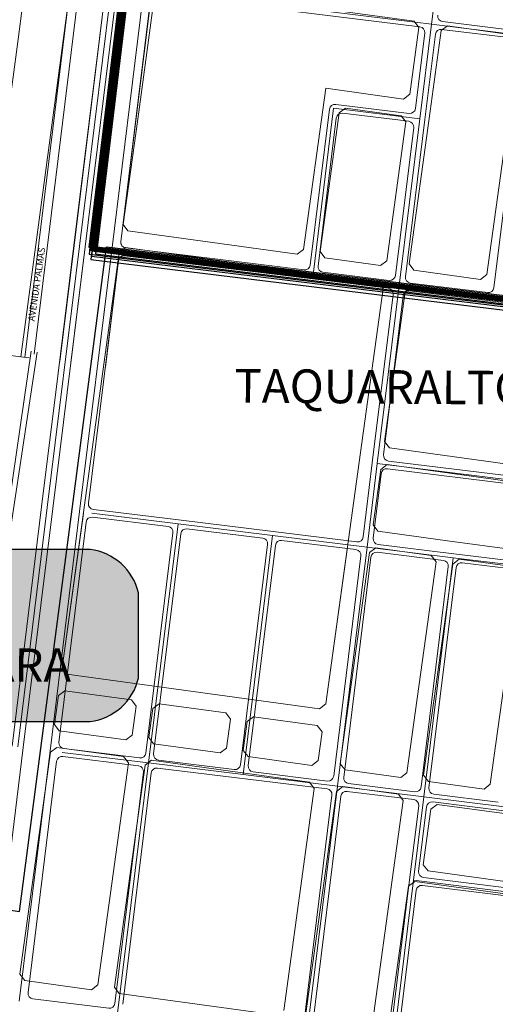
# Model space of a CAD drawing. Units: millimetres. Extents: x -496 to 56797, y 0 to 37596.
# Drawn here: x 8508 to 8932, y 3671 to 4549 of the extents above; entities that cross this region are included whole.
import ezdxf

# ---------------------------------------------------------------- set-up
doc = ezdxf.new("R2010")
doc.units = ezdxf.units.MM
for name, color, linetype, lineweight in [('EIXO', 254, 'Continuous', 20), ('MEIO_FIO', 9, 'Continuous', 15), ('NOME_AVENIDA', 7, 'Continuous', 0), ('NOME_LOT_END_VELHO', 7, 'Continuous', 25), ('QUADRA INTERNA 1', 9, 'Continuous', 20), ('QUADRA_INTERNA', 9, 'Continuous', 20)]:
    doc.layers.add(name, color=color, linetype=linetype, lineweight=lineweight)
for name, color, linetype in [('Percurso_05', 220, 'Continuous'), ('Percurso_1', 144, 'Continuous'), ('Percurso_10', 211, 'Continuous'), ('Percurso_11', 177, 'Continuous'), ('Percurso_12', 90, 'Continuous'), ('Percurso_13', 30, 'Continuous'), ('Percurso_14r', 56, 'Continuous'), ('Percurso_15', 111, 'Continuous'), ('Percurso_16', 40, 'Continuous'), ('Percurso_17', 147, 'Continuous'), ('Percurso_18', 22, 'Continuous'), ('Percurso_19', 60, 'Continuous'), ('Percurso_2', 181, 'Continuous'), ('Percurso_20', 11, 'Continuous'), ('Percurso_21', 42, 'Continuous'), ('Percurso_22', 81, 'Continuous'), ('Percurso_23', 181, 'Continuous'), ('Percurso_24', 124, 'Continuous'), ('Percurso_28', 170, 'Continuous'), ('Percurso_29', 24, 'Continuous'), ('Percurso_3', 122, 'Continuous'), ('Percurso_30', 140, 'Continuous'), ('Percurso_33', 167, 'Continuous'), ('Percurso_35', 222, 'Continuous'), ('Percurso_37', 225, 'Continuous'), ('Percurso_38', 230, 'Continuous'), ('Percurso_39', 144, 'Continuous'), ('Percurso_4', 150, 'Continuous'), ('Percurso_40', 22, 'Continuous'), ('Percurso_41', 243, 'Continuous'), ('Percurso_42', 54, 'Continuous'), ('Percurso_43', 160, 'Continuous'), ('Percurso_44', 72, 'Continuous'), ('Percurso_45', 13, 'Continuous'), ('Percurso_46', 147, 'Continuous'), ('Percurso_6', 102, 'Continuous'), ('Percurso_7', 40, 'Continuous'), ('Percurso_8', 181, 'Continuous'), ('Percurso_9', 124, 'Continuous'), ('POSTO DE SAÚDE', 160, 'Continuous'), ('TEXTO_UNIDADES DE SAUDE', 5, 'Continuous')]:
    doc.layers.add(name, color=color, linetype=linetype)
doc.styles.add('ROMANS', font='romans.shx', dxfattribs={"height": 8})
doc.styles.get("Standard").update_dxf_attribs({"font": 'arial.ttf'})
doc.styles.add('TEXTO_2', font='romant.shx', dxfattribs={"height": 5})
doc.styles.add('TX1', font='arial.ttf')

# ---------------------------------------------------------------- blocks, each defined once
blk = doc.blocks.new('TAQ1ETFL3-flat-1')
at = {"layer": 'MEIO_FIO', "ltscale": 50}
for p, q in [((-145.83, -48.82), (-451.9, 215.46)), ((-145.83, -48.82), (-103.28, 168.67)), ((22.79, -194.27), (-145.82, -48.82)), ((144.38, -445.61), (22.79, -194.27)), ((184.03, -450.92), (144.38, -445.61)), ((184.03, -450.92), (191.56, -451.79))]:
    blk.add_line(p, q, dxfattribs=at)
at = {"layer": 'QUADRA INTERNA 1', "ltscale": 2}
for p, q in [((229.38, 340.85), (235, 345.14)), ((284.56, 338.51), (235, 345.14)), ((229.38, 340.85), (203.28, 145.6)), ((288.85, 332.89), (284.56, 338.51)), ((288.85, 332.89), (262.75, 137.65)), ((-103.8, 166.5), (230.36, 121.81)), ((203.27, 145.61), (207.56, 139.99)), ((257.13, 133.36), (207.56, 139.99)), ((257.13, 133.36), (262.75, 137.65)), ((230.36, 121.81), (214.46, 2.87)), ((230.36, 121.81), (255.14, 118.49)), ((255.14, 118.49), (259.44, 112.87)), ((259.44, 112.87), (184.03, -450.92)), ((204.54, 4.19), (180.68, -174.22)), ((204.54, 4.19), (214.46, 2.87)), ((180.68, -174.22), (144.38, -445.61)), ((144.38, -445.61), (22.79, -194.27)), ((144.38, -445.61), (184.03, -450.92))]:
    blk.add_line(p, q, dxfattribs=at)
at = {"layer": 'QUADRA INTERNA 1'}
blk.add_lwpolyline([(-450.17, 213.96), (-145.83, -48.82), (-103.8, 166.5)], close=True, dxfattribs=at)
at = {"layer": 'NOME_AVENIDA', "ltscale": 2}
blk.add_text('AV. CONTORNO', height=7, rotation=352.3572, dxfattribs=at).set_placement((57.61, 144.87))
at = {"layer": 'NOME_AVENIDA', "ltscale": 2, "style": 'TX1'}
blk.add_text('AVENIDA PALMAS', height=6, rotation=81.56802, dxfattribs=at).set_placement((196.16, -419.4))
at = {"layer": 'NOME_LOT_END_VELHO', "ltscale": 2, "style": 'ROMANS'}
for s, p in [('TAQUARALTO 1ª ETAPA', (-132.31, -44.34)), ('FOLHA 03', (-52.85, -71.12))]:
    blk.add_text(s, height=15, rotation=359.55078, dxfattribs=at).set_placement(p)

msp = doc.modelspace()

# ---------------------------------------------------------------- hatches: boundary and pattern name
at = {"layer": 'POSTO DE SAÚDE'}
h = msp.add_hatch(color=252, dxfattribs=at)
h.dxf.hatch_style = 1
edge = h.paths.add_edge_path()
edge.add_line((8570.268, 4076.733), (8236.237, 4076.733))
edge.add_arc((8242.326, 4026.484), 50.616, 96.90883, 166.829659)
edge.add_line((8193.041, 4038.017), (8193.041, 4024.781))
edge.add_line((8193.041, 4024.781), (8049.55, 3919.584))
edge.add_line((8049.55, 3919.584), (8193.041, 3978.445))
edge.add_line((8193.041, 3978.445), (8193.041, 3962.102))
edge.add_arc((8242.326, 3973.635), 50.616, 193.170341, 263.09117)
edge.add_line((8236.237, 3923.386), (8570.268, 3923.386))
edge.add_arc((8564.18, 3973.635), 50.616, 276.90883, 346.829659)
edge.add_line((8613.465, 3962.102), (8613.465, 4038.017))
edge.add_arc((8564.18, 4026.484), 50.616, 13.170341, 83.09117)

# ---------------------------------------------------------------- linework, layer by layer
at = {"layer": 'EIXO', "ltscale": 2}
for p, q in [((8874.703, 4545.315), (8884.18, 4622.221)), ((8589.583, 4580.449), (8560.847, 4347.248)), ((8589.583, 4580.449), (8560.847, 4347.248)), ((8589.646, 4580.472), (8560.975, 4347.263)), ((8589.646, 4580.472), (8560.975, 4347.263)), ((8874.703, 4545.315), (8629.277, 4575.558)), ((8864.309, 4460.966), (8874.703, 4545.315)), ((8874.703, 4545.315), (8961.533, 4534.615)), ((8769.06, 4321.591), (8787.402, 4470.442)), ((8787.402, 4470.442), (8864.309, 4460.966)), ((8864.309, 4460.966), (8845.967, 4312.114)), ((8560.847, 4347.248), (8532.11, 4114.048)), ((8560.847, 4347.248), (8532.11, 4114.048)), ((8560.975, 4347.263), (8548.241, 4243.68)), ((8560.975, 4347.263), (8548.241, 4243.68)), ((8769.06, 4321.591), (8600.54, 4342.357)), ((8845.967, 4312.114), (8769.06, 4321.591)), ((8826.401, 4153.339), (8845.967, 4312.114)), ((8845.967, 4312.114), (8932.797, 4301.414)), ((8826.401, 4153.339), (8817.23, 4078.913)), ((9042.236, 4126.743), (8826.401, 4153.339)), ((8505.82, 3900.694), (8532.11, 4114.048)), ((8505.82, 3900.694), (8532.11, 4114.048)), ((8648.711, 4099.679), (8571.804, 4109.156)), ((8622.42, 3886.326), (8648.711, 4099.679)), ((8733.06, 4089.285), (8648.711, 4099.679)), ((8706.769, 3875.932), (8733.06, 4089.285)), ((8817.23, 4078.913), (8733.06, 4089.285)), ((8790.94, 3865.56), (8817.23, 4078.913)), ((8894.137, 4069.437), (8817.23, 4078.913)), ((8867.846, 3856.083), (8894.137, 4069.437)), ((8968.563, 4060.265), (8894.137, 4069.437)), ((8545.513, 3895.803), (8622.42, 3886.326)), ((8622.42, 3886.326), (8594.906, 3663.048)), ((8622.42, 3886.326), (8706.769, 3875.932)), ((8706.769, 3875.932), (8790.94, 3865.56)), ((8790.94, 3865.56), (8763.426, 3642.282)), ((8790.94, 3865.56), (8867.846, 3856.083)), ((8867.846, 3856.083), (8858.675, 3781.657)), ((8942.272, 3846.912), (8867.846, 3856.083)), ((8858.675, 3781.657), (8840.333, 3632.806)), ((8858.675, 3781.657), (8997.603, 3764.538))]:
    msp.add_line(p, q, dxfattribs=at)
at = {"layer": 'MEIO_FIO', "ltscale": 2}
for p, q in [((8590.957, 4824.001), (8520.339, 4250.923)), ((8581.914, 4816.069), (8512.091, 4248.121)), ((8584.621, 4581.06), (8555.885, 4347.86)), ((8584.684, 4581.082), (8556.013, 4347.873)), ((8594.545, 4579.837), (8565.808, 4346.637)), ((8594.607, 4579.862), (8565.937, 4346.653)), ((8618.361, 4576.903), (8589.624, 4343.702)), ((8618.361, 4576.903), (8589.624, 4343.702)), ((8618.424, 4576.934), (8589.754, 4343.725)), ((8618.424, 4576.934), (8589.754, 4343.725)), ((8624.268, 4567.612), (8597.61, 4351.281)), ((8624.268, 4567.612), (8597.61, 4351.281)), ((8624.334, 4567.645), (8597.738, 4351.306)), ((8624.334, 4567.645), (8597.738, 4351.306)), ((8864.351, 4543.064), (8629.841, 4571.962)), ((8883.702, 4540.68), (8952.67, 4532.181)), ((8884.558, 4547.626), (8961.961, 4538.088)), ((8860.387, 4470.012), (8868.702, 4537.491)), ((8868.774, 4460.415), (8878.129, 4536.33)), ((8957.02, 4526.608), (8930.363, 4310.277)), ((8789.319, 4473.732), (8854.813, 4465.662)), ((8766.626, 4330.454), (8783.746, 4469.382)), ((8773.573, 4329.598), (8789.836, 4461.58)), ((8795.409, 4465.93), (8854.454, 4458.654)), ((8858.804, 4453.081), (8842.54, 4321.099)), ((8868.774, 4460.415), (8851.472, 4319.999)), ((8555.885, 4347.86), (8541.842, 4233.897)), ((8556.013, 4347.873), (8543.279, 4244.29)), ((8565.808, 4346.637), (8537.072, 4113.436)), ((8565.937, 4346.653), (8553.203, 4243.071)), ((8589.624, 4343.702), (8560.888, 4110.501)), ((8589.624, 4343.702), (8560.888, 4110.501)), ((8589.754, 4343.725), (8577.02, 4240.145)), ((8589.754, 4343.725), (8577.02, 4240.145)), ((8768.632, 4318.118), (8601.105, 4338.761)), ((8761.053, 4326.104), (8601.961, 4345.708)), ((8595.531, 4334.411), (8568.874, 4118.08)), ((8595.531, 4334.411), (8568.874, 4118.08)), ((8595.664, 4334.436), (8583.967, 4239.291)), ((8595.664, 4334.436), (8583.967, 4239.291)), ((8836.967, 4316.749), (8777.923, 4324.025)), ((8836.111, 4309.803), (8768.632, 4318.118)), ((8855.822, 4314.426), (8924.79, 4305.927)), ((8821.936, 4153.889), (8840.462, 4304.229)), ((8854.966, 4307.479), (9052.938, 4283.084)), ((8831.906, 4161.224), (8849.393, 4303.129)), ((8541.842, 4233.897), (8527.148, 4114.659)), ((9034.229, 4131.255), (8836.257, 4155.651)), ((8821.936, 4153.889), (8813.804, 4087.899)), ((9033.373, 4124.309), (8835.401, 4148.704)), ((8829.828, 4144.354), (8822.735, 4086.798)), ((8500.858, 3901.305), (8527.148, 4114.659)), ((8510.781, 3900.082), (8537.072, 4113.436)), ((8534.597, 3897.148), (8560.888, 4110.501)), ((8534.597, 3897.148), (8560.888, 4110.501)), ((8649.139, 4103.153), (8573.224, 4112.507)), ((8639.848, 4097.246), (8572.368, 4105.561)), ((8733.488, 4092.759), (8649.139, 4103.153)), ((8542.583, 3904.727), (8566.795, 4101.211)), ((8542.583, 3904.727), (8566.795, 4101.211)), ((8724.197, 4086.852), (8656.717, 4095.167)), ((8808.231, 4083.548), (8733.488, 4092.759)), ((8619.986, 3895.189), (8644.198, 4091.672)), ((8626.932, 3894.333), (8651.144, 4090.817)), ((8807.375, 4076.602), (8741.067, 4084.773)), ((8704.335, 3884.795), (8728.547, 4081.279)), ((8711.282, 3883.939), (8735.494, 4080.423)), ((8894.565, 4072.91), (8827.085, 4081.225)), ((8787.513, 3874.545), (8811.725, 4071.029)), ((8796.445, 3873.444), (8820.656, 4069.928)), ((8885.274, 4067.003), (8826.23, 4074.279)), ((8968.991, 4063.739), (8894.565, 4072.91)), ((8865.412, 3864.946), (8889.624, 4061.43)), ((8872.359, 3864.09), (8896.571, 4060.574)), ((8959.7, 4057.832), (8902.144, 4064.924)), ((8365.472, 2720.87), (8510.781, 3900.082)), ((8507.084, 3673.87), (8534.597, 3897.148)), ((8507.084, 3673.87), (8534.597, 3897.148)), ((8546.078, 3892.207), (8613.557, 3883.892)), ((8546.934, 3899.153), (8614.413, 3890.838)), ((8515.07, 3681.449), (8540.504, 3887.857)), ((8515.07, 3681.449), (8540.504, 3887.857)), ((8631.283, 3888.759), (8698.762, 3880.444)), ((8617.907, 3878.319), (8592.473, 3671.911)), ((8624.854, 3877.463), (8599.419, 3671.055)), ((8630.427, 3881.813), (8781.58, 3863.187)), ((8715.632, 3878.365), (8781.94, 3870.195)), ((8800.795, 3867.871), (8859.839, 3860.595)), ((8785.931, 3857.614), (8760.496, 3651.206)), ((8793.87, 3856.636), (8768.435, 3650.228)), ((8799.443, 3860.986), (8858.983, 3853.649)), ((8876.709, 3858.517), (8934.265, 3851.424)), ((8863.334, 3848.076), (8855.202, 3782.085)), ((8870.28, 3847.22), (8863.188, 3789.664)), ((8941.844, 3843.438), (8875.853, 3851.57)), ((8855.202, 3782.085), (8837.899, 3641.668)), ((8866.682, 3777.144), (8988.74, 3762.104)), ((8867.538, 3784.091), (8989.596, 3769.05)), ((8861.109, 3772.794), (8844.845, 3640.812)), ((8586.899, 3667.561), (8519.42, 3675.876)), ((8586.899, 3667.561), (8519.42, 3675.876))]:
    msp.add_line(p, q, dxfattribs=at)
at = {"layer": 'MEIO_FIO', "ltscale": 0.6}
msp.add_line((8471.988, 3941.293), (8517.648, 4253.584), dxfattribs=at)
at = {"layer": 'MEIO_FIO', "ltscale": 2}
for centre, start, end in [((8885.17, 4552.588), 172.9751, 262.9751), ((8863.74, 4538.103), 352.9751, 82.9751), ((8883.091, 4535.718), 82.9751, 172.9751), ((8788.707, 4468.771), 82.9751, 172.9751), ((8794.798, 4460.968), 82.9751, 172.9751), ((8855.425, 4470.623), 262.9751, 352.9751), ((8853.842, 4453.692), 352.9751, 82.9751), ((8602.572, 4350.67), 172.9751, 262.9751), ((8602.572, 4350.67), 172.9751, 262.9751), ((8602.7, 4350.696), 172.9913, 262.9913), ((8602.7, 4350.696), 172.9913, 262.9913), ((8600.493, 4333.8), 82.9751, 172.9751), ((8600.493, 4333.8), 82.9751, 172.9751), ((8600.626, 4333.826), 82.9913, 172.9913), ((8600.626, 4333.826), 82.9913, 172.9913), ((8761.664, 4331.065), 262.9751, 352.9751), ((8778.534, 4328.987), 172.9751, 262.9751), ((8837.579, 4321.711), 262.9751, 352.9751), ((8856.433, 4319.387), 172.9751, 262.9751), ((8835.5, 4304.841), 352.9751, 82.9751), ((8854.354, 4302.518), 82.9751, 172.9751), ((8925.401, 4310.889), 262.9751, 352.9751), ((8836.868, 4160.612), 172.9751, 262.9751), ((8834.789, 4143.743), 82.9751, 172.9751), ((8573.836, 4117.469), 172.9751, 262.9751), ((8573.836, 4117.469), 172.9751, 262.9751), ((8571.757, 4100.599), 82.9751, 172.9751), ((8571.757, 4100.599), 82.9751, 172.9751), ((8639.236, 4092.284), 352.9751, 82.9751), ((8656.106, 4090.205), 82.9751, 172.9751), ((8723.585, 4081.89), 352.9751, 82.9751), ((8740.455, 4079.811), 82.9751, 172.9751), ((8808.842, 4088.51), 262.9751, 352.9751), ((8827.697, 4086.187), 172.9751, 262.9751), ((8806.764, 4071.64), 352.9751, 82.9751), ((8825.618, 4069.317), 82.9751, 172.9751), ((8884.663, 4062.041), 352.9751, 82.9751), ((8901.532, 4059.962), 82.9751, 172.9751), ((8547.545, 3904.115), 172.9751, 262.9751), ((8547.545, 3904.115), 172.9751, 262.9751), ((8545.466, 3887.245), 82.9751, 172.9751), ((8545.466, 3887.245), 82.9751, 172.9751), ((8615.024, 3895.8), 262.9751, 352.9751), ((8631.894, 3893.721), 172.9751, 262.9751), ((8612.946, 3878.93), 352.9751, 82.9751), ((8699.374, 3885.406), 262.9751, 352.9751), ((8716.243, 3883.327), 172.9751, 262.9751), ((8629.815, 3876.851), 82.9751, 172.9751), ((8782.552, 3875.156), 262.9751, 352.9751), ((8801.406, 3872.833), 172.9751, 262.9751), ((8860.451, 3865.557), 262.9751, 352.9751), ((8780.969, 3858.225), 352.9751, 82.9751), ((8798.831, 3856.024), 82.9751, 172.9751), ((8877.32, 3863.478), 172.9751, 262.9751), ((8858.372, 3848.687), 352.9751, 82.9751), ((8875.242, 3846.608), 82.9751, 172.9751), ((8868.149, 3789.053), 172.9751, 262.9751), ((8866.071, 3772.183), 82.9751, 172.9751), ((8520.031, 3680.838), 172.9751, 262.9751), ((8520.031, 3680.838), 172.9751, 262.9751), ((8587.511, 3672.523), 262.9751, 352.9751)]:
    msp.add_arc(centre, 4.999, start, end, dxfattribs=at)
at = {"layer": 'Percurso_05'}
msp.add_lwpolyline([(9030.391, 10918.16), (8940.417, 7126.396), (8734.109, 5653.658), (8575.528, 4345.6), (9612.387, 4218.689), (9675.891, 3974.286), (9712.617, 3902.13), (9775.474, 3785.151), (10105.46, 4037.834), (10237.953, 4140.121), (10344.215, 4161.357), (10465.556, 4255.55), (10566.307, 4281.628), (10870.245, 4428.854), (10942.512, 4484.608), (10972.662, 4445.527), (10975.49, 4441.919), (11038.73, 4491.205), (11106.55, 4403.211)], dxfattribs=at)
at = {"layer": 'Percurso_1'}
msp.add_lwpolyline([(9030.118, 10917.176), (8940.144, 7125.412), (8733.836, 5652.675), (8575.255, 4344.617), (9612.114, 4217.705), (9675.618, 3973.302), (9712.344, 3901.146), (9775.201, 3784.168), (10105.187, 4036.85), (10237.68, 4139.138), (10343.942, 4160.373), (10465.283, 4254.566), (10566.034, 4280.644), (10869.972, 4427.871), (10942.239, 4483.624), (10972.389, 4444.543), (10975.217, 4440.936), (11038.457, 4490.222), (11106.277, 4402.227)], dxfattribs=at)
at = {"layer": 'Percurso_10'}
msp.add_lwpolyline([(9029.34, 10917.249), (8939.366, 7125.485), (8733.058, 5652.747), (8574.477, 4344.689), (9611.336, 4217.778), (9674.84, 3973.375), (9711.566, 3901.219), (9774.423, 3784.24), (10104.409, 4036.922), (10236.902, 4139.21), (10343.164, 4160.446), (10464.505, 4254.639), (10565.256, 4280.717), (10869.194, 4427.943), (10941.461, 4483.697), (10971.611, 4444.616), (10974.439, 4441.008), (11037.679, 4490.294), (11105.499, 4402.3)], dxfattribs=at)
at = {"layer": 'Percurso_11'}
msp.add_lwpolyline([(9029.219, 10917.235), (8939.245, 7125.471), (8732.937, 5652.733), (8574.356, 4344.675), (9611.216, 4217.764), (9674.72, 3973.361), (9711.445, 3901.205), (9774.303, 3784.226), (10104.288, 4036.909), (10236.781, 4139.196), (10343.044, 4160.432), (10464.384, 4254.625), (10565.135, 4280.703), (10869.074, 4427.929), (10941.34, 4483.683), (10971.491, 4444.602), (10974.318, 4440.994), (11037.559, 4490.28), (11105.378, 4402.286)], dxfattribs=at)
at = {"layer": 'Percurso_12'}
msp.add_lwpolyline([(9029.119, 10917.186), (8939.145, 7125.422), (8732.837, 5652.684), (8574.256, 4344.626), (9611.116, 4217.715), (9674.62, 3973.312), (9711.345, 3901.156), (9774.203, 3784.177), (10104.188, 4036.86), (10236.681, 4139.147), (10342.943, 4160.383), (10464.284, 4254.576), (10565.035, 4280.654), (10868.973, 4427.88), (10941.24, 4483.634), (10971.391, 4444.553), (10974.218, 4440.945), (11037.459, 4490.231), (11105.278, 4402.237)], dxfattribs=at)
at = {"layer": 'Percurso_13'}
msp.add_lwpolyline([(9029.021, 10917.284), (8939.047, 7125.52), (8732.739, 5652.783), (8574.158, 4344.725), (9611.017, 4217.813), (9674.521, 3973.41), (9711.247, 3901.254), (9774.104, 3784.276), (10104.089, 4036.958), (10236.583, 4139.246), (10342.845, 4160.481), (10464.185, 4254.674), (10564.937, 4280.752), (10868.875, 4427.979), (10941.141, 4483.732), (10971.292, 4444.651), (10974.12, 4441.044), (11037.36, 4490.33), (11105.179, 4402.335)], dxfattribs=at)
at = {"layer": 'Percurso_14r'}
msp.add_lwpolyline([(9028.94, 10917.252), (8938.966, 7125.488), (8732.658, 5652.751), (8574.077, 4344.693), (9610.936, 4217.781), (9674.44, 3973.378), (9711.166, 3901.222), (9774.023, 3784.244), (10104.009, 4036.926), (10236.502, 4139.214), (10342.764, 4160.449), (10464.105, 4254.642), (10564.856, 4280.72), (10868.794, 4427.947), (10941.061, 4483.7), (10971.211, 4444.619), (10974.039, 4441.012), (11037.279, 4490.298), (11105.099, 4402.303)], dxfattribs=at)
at = {"layer": 'Percurso_15'}
msp.add_lwpolyline([(9028.924, 10917.284), (8938.95, 7125.52), (8732.642, 5652.783), (8574.061, 4344.725), (9610.92, 4217.813), (9674.424, 3973.41), (9711.149, 3901.254), (9774.007, 3784.276), (10103.992, 4036.958), (10236.485, 4139.246), (10342.748, 4160.481), (10464.088, 4254.674), (10564.84, 4280.752), (10868.778, 4427.979), (10941.044, 4483.732), (10971.195, 4444.651), (10974.022, 4441.044), (11037.263, 4490.33), (11105.082, 4402.335)], dxfattribs=at)
at = {"layer": 'Percurso_16'}
msp.add_lwpolyline([(9029.344, 10915.927), (8939.37, 7124.163), (8733.062, 5651.426), (8574.481, 4343.367), (9611.34, 4216.456), (9674.844, 3972.053), (9711.57, 3899.897), (9774.427, 3782.918), (10104.412, 4035.601), (10236.906, 4137.888), (10343.168, 4159.124), (10464.508, 4253.317), (10565.26, 4279.395), (10869.198, 4426.621), (10941.464, 4482.375), (10971.615, 4443.294), (10974.443, 4439.687), (11037.683, 4488.973), (11105.502, 4400.978)], dxfattribs=at)
at = {"layer": 'Percurso_17'}
msp.add_lwpolyline([(9029.219, 10918.053), (8939.245, 7126.288), (8732.937, 5653.551), (8574.356, 4345.493), (9611.216, 4218.581), (9674.72, 3974.179), (9711.445, 3902.022), (9774.303, 3785.044), (10104.288, 4037.726), (10236.781, 4140.014), (10343.044, 4161.25), (10464.384, 4255.443), (10565.135, 4281.52), (10869.074, 4428.747), (10941.34, 4484.5), (10971.491, 4445.42), (10974.318, 4441.812), (11037.559, 4491.098), (11105.378, 4403.104)], dxfattribs=at)
at = {"layer": 'Percurso_18'}
msp.add_lwpolyline([(9028.693, 10915.853), (8938.719, 7124.089), (8732.411, 5651.351), (8573.83, 4343.293), (9610.69, 4216.382), (9674.194, 3971.979), (9710.919, 3899.823), (9773.777, 3782.844), (10103.762, 4035.526), (10236.255, 4137.814), (10342.518, 4159.05), (10463.858, 4253.243), (10564.609, 4279.321), (10868.547, 4426.547), (10940.814, 4482.301), (10970.965, 4443.22), (10973.792, 4439.612), (11037.033, 4488.898), (11104.852, 4400.904)], dxfattribs=at)
at = {"layer": 'Percurso_19'}
msp.add_lwpolyline([(8938.049, 7124.089), (8731.741, 5651.351), (8573.16, 4343.293), (9610.019, 4216.382), (9673.523, 3971.979), (9710.249, 3899.823), (9773.106, 3782.844), (10103.091, 4035.526), (10235.585, 4137.814), (10341.847, 4159.05), (10463.188, 4253.243), (10563.939, 4279.321), (10867.877, 4426.547)], dxfattribs=at)
at = {"layer": 'Percurso_2'}
msp.add_lwpolyline([(9030.133, 10917.176), (8940.159, 7125.411), (8733.851, 5652.674), (8575.27, 4344.616), (9612.129, 4217.704), (9675.633, 3973.302), (9712.359, 3901.145), (9775.216, 3784.167), (10105.201, 4036.849), (10237.695, 4139.137), (10343.957, 4160.373), (10465.298, 4254.566), (10566.049, 4280.643), (10869.987, 4427.87), (10942.254, 4483.623), (10972.404, 4444.543), (10975.232, 4440.935), (11038.472, 4490.221), (11106.292, 4402.227)], dxfattribs=at)
at = {"layer": 'Percurso_20'}
msp.add_lwpolyline([(11100.971, 4400.904), (11033.151, 4488.898), (10969.911, 4439.612), (10967.084, 4443.22), (10936.933, 4482.301), (10864.666, 4426.547), (10560.728, 4279.321), (10459.977, 4253.243), (10338.636, 4159.05), (10232.374, 4137.814), (10099.881, 4035.526), (9769.895, 3782.844), (9707.038, 3899.823), (9670.312, 3971.979), (9606.808, 4216.382), (8569.949, 4343.293), (8728.53, 5651.351), (8864.702, 6623.423), (8434.636, 6688.617), (8316.747, 6706.721), (8296.651, 6603.823), (8294.041, 6583.639), (8300.302, 6582.706)], dxfattribs=at)
at = {"layer": 'Percurso_21'}
msp.add_lwpolyline([(7368.459, 7879.291), (7859.792, 7759.995), (8127.994, 7761.553), (8127.994, 7601.595), (8366.992, 7601.595), (8366.992, 7704.416), (8397.438, 7715.879), (8411.549, 7726.31), (8423.064, 7744.938), (8428.804, 7760.708), (8951.583, 7760.122), (8936.484, 7123.824), (8730.176, 5651.087), (8571.595, 4343.029), (9608.454, 4216.117), (9671.959, 3971.715), (9708.684, 3899.558), (9771.541, 3782.58), (10101.527, 4035.262), (10234.02, 4137.55), (10340.282, 4158.786), (10461.623, 4252.979), (10562.374, 4279.056), (10866.312, 4426.283)], dxfattribs=at)
at = {"layer": 'Percurso_22'}
msp.add_lwpolyline([(7902.89, 9503.712), (7909.77, 9503.907), (7910.517, 9769.204), (8999.995, 9768.134), (8937.252, 7123.971), (8730.944, 5651.233), (8572.363, 4343.175), (9609.223, 4216.264), (9672.727, 3971.861), (9709.452, 3899.705), (9772.31, 3782.726), (10102.295, 4035.408), (10234.788, 4137.696), (10341.05, 4158.932), (10462.391, 4253.125), (10563.142, 4279.203), (10867.08, 4426.429), (10939.347, 4482.183), (10969.498, 4443.102), (10972.325, 4439.494), (11035.566, 4488.78), (11103.385, 4400.786)], dxfattribs=at)
at = {"layer": 'Percurso_23'}
msp.add_lwpolyline([(8566.159, 9760.045), (8566.159, 9765.618), (8997.106, 9765.195), (8934.363, 7121.032), (8728.055, 5648.294), (8569.474, 4340.236), (9606.333, 4213.325), (9669.837, 3968.922), (9706.563, 3896.766), (9769.42, 3779.787), (10099.406, 4032.469), (10231.899, 4134.757), (10338.161, 4155.993), (10459.502, 4250.186), (10560.253, 4276.264), (10864.191, 4423.49), (10936.458, 4479.244), (10966.608, 4440.163), (10969.436, 4436.555), (11032.676, 4485.841), (11100.496, 4397.847)], dxfattribs=at)
at = {"layer": 'Percurso_24'}
msp.add_lwpolyline([(8022.475, 3853.025), (8017.743, 3826.835), (8507.269, 3753.91), (8584.832, 4346.828), (9613.752, 4220.888), (9677.256, 3976.486), (9713.981, 3904.329), (9776.839, 3787.351), (10106.824, 4040.033), (10239.317, 4142.321), (10345.58, 4163.557), (10466.92, 4257.75), (10567.672, 4283.828), (10871.61, 4431.054), (10943.876, 4486.808), (10974.027, 4447.727), (10976.854, 4444.119), (11040.095, 4493.405), (11107.914, 4405.411)], dxfattribs=at)
at = {"layer": 'Percurso_28'}
msp.add_lwpolyline([(7368.459, 7874.538), (7859.792, 7755.242), (8127.994, 7756.799), (8127.994, 7596.841), (8366.992, 7596.841), (8366.992, 7699.663), (8397.438, 7711.125), (8411.549, 7721.557), (8423.064, 7740.184), (8428.804, 7755.955), (8951.583, 7755.369), (8936.484, 7119.071), (8730.176, 5646.334), (8571.595, 4338.275), (9608.454, 4211.364), (9671.959, 3966.961), (9708.684, 3894.805), (9771.541, 3777.826), (10101.527, 4030.509), (10234.02, 4132.796), (10340.282, 4154.032), (10461.623, 4248.225), (10562.374, 4274.303), (10866.312, 4421.529)], dxfattribs=at)
at = {"layer": 'Percurso_29'}
msp.add_lwpolyline([(7367.043, 7882.672), (7858.376, 7763.376), (8126.578, 7764.933), (8126.578, 7604.975), (8365.576, 7604.975), (8365.576, 7707.797), (8396.022, 7719.26), (8410.133, 7729.691), (8421.649, 7748.318), (8427.388, 7764.089), (8950.167, 7763.503), (8935.068, 7127.205), (8728.76, 5654.468), (8570.179, 4346.41), (9607.039, 4219.498), (9670.543, 3975.095), (9707.268, 3902.939), (9770.126, 3785.961), (10100.111, 4038.643), (10232.604, 4140.931), (10338.866, 4162.167), (10460.207, 4256.359), (10560.958, 4282.437), (10864.896, 4429.664)], dxfattribs=at)
at = {"layer": 'Percurso_3'}
msp.add_lwpolyline([(9029.834, 10917.435), (8939.86, 7125.671), (8733.552, 5652.933), (8574.971, 4344.875), (9611.83, 4217.964), (9675.334, 3973.561), (9712.06, 3901.405), (9774.917, 3784.426), (10104.902, 4037.109), (10237.396, 4139.396), (10343.658, 4160.632), (10464.998, 4254.825), (10565.75, 4280.903), (10869.688, 4428.129), (10941.954, 4483.883), (10972.105, 4444.802), (10974.933, 4441.195), (11038.173, 4490.481), (11105.992, 4402.486)], dxfattribs=at)
at = {"layer": 'Percurso_30'}
msp.add_lwpolyline([(7368.534, 7881.241), (7859.867, 7761.946), (8128.069, 7763.503), (8128.069, 7603.545), (8367.067, 7603.545), (8367.067, 7706.367), (8397.513, 7717.829), (8411.624, 7728.261), (8423.14, 7746.888), (8428.879, 7762.659), (8951.658, 7762.073), (8936.559, 7125.775), (8730.251, 5653.037), (8571.67, 4344.979), (9608.53, 4218.068), (9672.034, 3973.665), (9708.759, 3901.509), (9771.617, 3784.53), (10101.602, 4037.212), (10234.095, 4139.5), (10340.358, 4160.736), (10461.698, 4254.929), (10562.449, 4281.007), (10866.387, 4428.233)], dxfattribs=at)
at = {"layer": 'Percurso_33'}
msp.add_lwpolyline([(9030.629, 10918.148), (8940.655, 7126.384), (8734.347, 5653.647), (8575.766, 4345.588), (9612.625, 4218.677), (9676.13, 3974.274), (9712.855, 3902.118), (9775.712, 3785.139), (10105.698, 4037.822), (10238.191, 4140.109), (10344.453, 4161.345), (10465.794, 4255.538), (10566.545, 4281.616), (10870.483, 4428.842), (10942.75, 4484.596), (10972.901, 4445.515), (10975.728, 4441.908), (11038.968, 4491.194), (11106.788, 4403.199)], dxfattribs=at)
at = {"layer": 'Percurso_35'}
msp.add_lwpolyline([(9028.282, 10915.719), (8938.308, 7123.954), (8732, 5651.217), (8573.419, 4343.159), (9610.279, 4216.247), (9673.783, 3971.844), (9710.508, 3899.688), (9773.366, 3782.71), (10103.351, 4035.392), (10235.844, 4137.68), (10342.106, 4158.916), (10463.447, 4253.108), (10564.198, 4279.186), (10868.136, 4426.413), (10940.403, 4482.166), (10970.554, 4443.085), (10973.381, 4439.478), (11036.622, 4488.764), (11104.441, 4400.769)], dxfattribs=at)
at = {"layer": 'Percurso_37'}
msp.add_lwpolyline([(9029.869, 10918.218), (8939.895, 7126.453), (8733.587, 5653.716), (8575.006, 4345.658), (9611.865, 4218.746), (9675.369, 3974.343), (9712.095, 3902.187), (9774.952, 3785.209), (10104.937, 4037.891), (10237.431, 4140.179), (10343.693, 4161.415), (10465.033, 4255.607), (10565.785, 4281.685), (10869.723, 4428.912), (10941.989, 4484.665), (10972.14, 4445.584), (10974.968, 4441.977), (11038.208, 4491.263), (11106.027, 4403.268)], dxfattribs=at)
at = {"layer": 'Percurso_38'}
msp.add_lwpolyline([(9026.334, 10916.313), (8936.36, 7124.548), (8730.052, 5651.811), (8571.471, 4343.753), (9608.33, 4216.841), (9671.834, 3972.438), (9708.559, 3900.282), (9771.417, 3783.304), (10101.402, 4035.986), (10233.895, 4138.274), (10340.158, 4159.51), (10461.498, 4253.702), (10562.249, 4279.78), (10866.188, 4427.007), (10938.454, 4482.76), (10968.605, 4443.679), (10971.432, 4440.072), (11034.673, 4489.358), (11102.492, 4401.363)], dxfattribs=at)
at = {"layer": 'Percurso_39'}
msp.add_lwpolyline([(9031.369, 10918.538), (8941.395, 7126.774), (8735.087, 5654.036), (8576.506, 4345.978), (9613.366, 4219.067), (9676.87, 3974.664), (9713.595, 3902.508), (9776.453, 3785.529), (10106.438, 4038.211), (10238.931, 4140.499), (10345.193, 4161.735), (10466.534, 4255.928), (10567.285, 4282.006), (10871.223, 4429.232), (10943.49, 4484.986), (10973.641, 4445.905), (10976.468, 4442.297), (11039.709, 4491.583), (11107.528, 4403.589)], dxfattribs=at)
at = {"layer": 'Percurso_4'}
msp.add_lwpolyline([(9029.988, 10917.191), (8940.014, 7125.426), (8733.706, 5652.689), (8575.125, 4344.631), (9611.984, 4217.719), (9675.488, 3973.317), (9712.214, 3901.16), (9775.071, 3784.182), (10105.057, 4036.864), (10237.55, 4139.152), (10343.812, 4160.388), (10465.153, 4254.581), (10565.904, 4280.658), (10869.842, 4427.885), (10942.109, 4483.638), (10972.259, 4444.558), (10975.087, 4440.95), (11038.327, 4490.236), (11106.147, 4402.242)], dxfattribs=at)
at = {"layer": 'Percurso_40'}
msp.add_lwpolyline([(7367.929, 7871.539), (7859.262, 7752.243), (8127.464, 7753.8), (8127.464, 7593.842), (8366.462, 7593.842), (8366.462, 7696.664), (8396.909, 7708.126), (8411.019, 7718.558), (8422.535, 7737.185), (8428.274, 7752.956), (8951.053, 7752.37), (8935.954, 7116.072), (8729.646, 5643.335), (8571.065, 4335.276), (9607.925, 4208.365), (9671.429, 3963.962), (9708.154, 3891.806), (9771.012, 3774.827), (10100.997, 4027.51), (10233.49, 4129.797), (10339.753, 4151.033), (10461.093, 4245.226), (10561.844, 4271.304), (10865.783, 4418.531)], dxfattribs=at)
at = {"layer": 'Percurso_41'}
msp.add_lwpolyline([(9026.853, 10917.967), (8936.879, 7126.203), (8730.571, 5653.466), (8571.99, 4345.408), (9608.849, 4218.496), (9672.353, 3974.093), (9709.079, 3901.937), (9771.936, 3784.959), (10101.921, 4037.641), (10234.415, 4139.929), (10340.677, 4161.165), (10462.018, 4255.357), (10562.769, 4281.435), (10866.707, 4428.662), (10938.974, 4484.415), (10969.124, 4445.334), (10971.952, 4441.727), (11035.192, 4491.013), (11103.012, 4403.018)], dxfattribs=at)
at = {"layer": 'Percurso_42'}
msp.add_lwpolyline([(9029.917, 10913.015), (8939.943, 7121.251), (8733.635, 5648.513), (8575.054, 4340.455), (9611.914, 4213.543), (9675.418, 3969.141), (9712.143, 3896.984), (9775.001, 3780.006), (10104.986, 4032.688), (10237.479, 4134.976), (10343.741, 4156.212), (10465.082, 4250.405), (10565.833, 4276.483), (10869.771, 4423.709), (10942.038, 4479.463), (10972.189, 4440.382), (10975.016, 4436.774), (11038.257, 4486.06), (11106.076, 4398.066)], dxfattribs=at)
at = {"layer": 'Percurso_43'}
msp.add_lwpolyline([(9030.549, 10919.005), (8940.575, 7127.241), (8734.267, 5654.504), (8575.686, 4346.445), (9612.545, 4219.534), (9676.049, 3975.131), (9712.774, 3902.975), (9775.632, 3785.996), (10105.617, 4038.679), (10238.111, 4140.966), (10344.373, 4162.202), (10465.713, 4256.395), (10566.465, 4282.473), (10870.403, 4429.699), (10942.669, 4485.453), (10972.82, 4446.372), (10975.647, 4442.765), (11038.888, 4492.051), (11106.707, 4404.056)], dxfattribs=at)
at = {"layer": 'Percurso_44'}
msp.add_lwpolyline([(8713.978, 6004.055), (8775.653, 5996.623), (8727.724, 5654.474), (8569.143, 4346.416), (9606.002, 4219.504), (9669.506, 3975.102), (9706.231, 3902.945), (9769.089, 3785.967), (10099.074, 4038.649), (10231.568, 4140.937), (10337.83, 4162.173), (10459.17, 4256.366), (10559.922, 4282.443), (10863.86, 4429.67), (10936.126, 4485.424), (10966.277, 4446.343), (10969.105, 4442.735), (11032.345, 4492.021), (11100.164, 4404.027)], dxfattribs=at)
at = {"layer": 'Percurso_45'}
msp.add_lwpolyline([(9026.23, 10917.201), (8936.256, 7125.436), (8729.948, 5652.699), (8571.367, 4344.641), (9608.226, 4217.729), (9671.73, 3973.327), (9708.455, 3901.17), (9771.313, 3784.192), (10101.298, 4036.874), (10233.791, 4139.162), (10340.054, 4160.398), (10461.394, 4254.591), (10562.146, 4280.668), (10866.084, 4427.895), (10938.35, 4483.648), (10968.501, 4444.568), (10971.328, 4440.96), (11034.569, 4490.246), (11102.388, 4402.252)], dxfattribs=at)
at = {"layer": 'Percurso_46'}
msp.add_lwpolyline([(9025.637, 10916.245), (8935.663, 7124.481), (8729.355, 5651.744), (8570.774, 4343.686), (9607.633, 4216.774), (9671.138, 3972.371), (9707.863, 3900.215), (9770.72, 3783.237), (10100.706, 4035.919), (10233.199, 4138.207), (10339.461, 4159.443), (10460.802, 4253.635), (10561.553, 4279.713), (10865.491, 4426.94), (10937.758, 4482.693), (10967.909, 4443.612), (10970.736, 4440.005), (11033.977, 4489.291), (11101.796, 4401.296)], dxfattribs=at)
at = {"layer": 'Percurso_6'}
msp.add_lwpolyline([(9029.658, 10915.701), (8939.684, 7123.937), (8733.376, 5651.2), (8574.795, 4343.142), (9611.655, 4216.23), (9675.159, 3971.827), (9711.884, 3899.671), (9774.742, 3782.693), (10104.727, 4035.375), (10237.22, 4137.663), (10343.483, 4158.899), (10464.823, 4253.091), (10565.574, 4279.169), (10869.513, 4426.396), (10941.779, 4482.149), (10971.93, 4443.068), (10974.757, 4439.461), (11037.998, 4488.747), (11105.817, 4400.752)], dxfattribs=at)
at = {"layer": 'Percurso_7'}
msp.add_lwpolyline([(9029.727, 10915.714), (8939.753, 7123.95), (8733.445, 5651.213), (8574.864, 4343.155), (9611.723, 4216.243), (9675.227, 3971.84), (9711.952, 3899.684), (9774.81, 3782.706), (10104.795, 4035.388), (10237.288, 4137.676), (10343.551, 4158.911), (10464.891, 4253.104), (10565.643, 4279.182), (10869.581, 4426.409), (10941.847, 4482.162), (10971.998, 4443.081), (10974.825, 4439.474), (11038.066, 4488.76), (11105.885, 4400.765)], dxfattribs=at)
at = {"layer": 'Percurso_8'}
msp.add_lwpolyline([(9029.57, 10917.178), (8939.596, 7125.413), (8733.288, 5652.676), (8574.707, 4344.618), (9611.567, 4217.706), (9675.071, 3973.304), (9711.796, 3901.147), (9774.653, 3784.169), (10104.639, 4036.851), (10237.132, 4139.139), (10343.394, 4160.375), (10464.735, 4254.568), (10565.486, 4280.645), (10869.424, 4427.872), (10941.691, 4483.625), (10971.842, 4444.545), (10974.669, 4440.937), (11037.91, 4490.223), (11105.729, 4402.228)], dxfattribs=at)
at = {"layer": 'Percurso_9'}
msp.add_lwpolyline([(9031.454, 10919.14), (8941.48, 7127.376), (8735.172, 5654.639), (8576.591, 4346.581), (9613.45, 4219.669), (9676.954, 3975.266), (9713.68, 3903.11), (9776.537, 3786.131), (10106.523, 4038.814), (10239.016, 4141.101), (10345.278, 4162.337), (10466.619, 4256.53), (10567.37, 4282.608), (10871.308, 4429.835), (10943.575, 4485.588), (10973.725, 4446.507), (10976.553, 4442.9), (11039.793, 4492.186), (11107.613, 4404.191)], dxfattribs=at)
at = {"layer": 'QUADRA_INTERNA', "ltscale": 2}
for p, q in [((8859.247, 4547.898), (8634.046, 4578.869)), ((8628.412, 4574.597), (8612.744, 4460.67)), ((8855.344, 4482.823), (8863.519, 4542.264)), ((8859.247, 4547.898), (8863.519, 4542.264)), ((8888.967, 4543.811), (8883.332, 4539.539)), ((8888.967, 4543.811), (8948.407, 4535.636)), ((8873.455, 4467.715), (8883.332, 4539.539)), ((8952.68, 4530.002), (8924.068, 4321.96)), ((8760.607, 4344.44), (8780.362, 4488.088)), ((8780.362, 4488.088), (8849.71, 4478.551)), ((8849.71, 4478.551), (8855.344, 4482.823)), ((8798.132, 4470.503), (8792.498, 4466.231)), ((8798.132, 4470.503), (8847.666, 4463.691)), ((8775.467, 4342.397), (8792.498, 4466.231)), ((8851.938, 4458.056), (8847.666, 4463.691)), ((8873.455, 4467.715), (8854.721, 4331.497)), ((8612.744, 4460.67), (8599.8, 4366.556)), ((8851.938, 4458.056), (8834.907, 4334.222)), ((8604.073, 4360.921), (8599.8, 4366.556)), ((8754.972, 4340.168), (8604.073, 4360.921)), ((8596.394, 4341.789), (8545.439, 3971.276)), ((8602.029, 4346.061), (8596.394, 4341.789)), ((8765.312, 4323.605), (8602.029, 4346.061)), ((8754.972, 4340.168), (8760.607, 4344.44)), ((8779.739, 4336.762), (8775.467, 4342.397)), ((8829.273, 4329.95), (8779.739, 4336.762)), ((8829.273, 4329.95), (8834.907, 4334.222)), ((8858.993, 4325.862), (8854.721, 4331.497)), ((8827.229, 4315.09), (8765.312, 4323.605)), ((8858.993, 4325.862), (8918.434, 4317.688)), ((8924.068, 4321.96), (8918.434, 4317.688)), ((8831.501, 4309.455), (8827.229, 4315.09)), ((8811.405, 4163.33), (8831.501, 4309.455)), ((8832.922, 4172.989), (8851.315, 4306.73)), ((8856.949, 4311.002), (8851.315, 4306.73)), ((8856.949, 4311.002), (9045.178, 4285.116)), ((8475.963, 3940.831), (8523.119, 4252.852)), ((8837.194, 4167.354), (8832.922, 4172.989)), ((8811.405, 4163.33), (8780.546, 3938.943)), ((9025.422, 4141.468), (8837.194, 4167.354)), ((8829.516, 4148.222), (8822.704, 4098.688)), ((8835.15, 4152.494), (8829.516, 4148.222)), ((9023.379, 4126.608), (8835.15, 4152.494)), ((8564.377, 4108.98), (8545.439, 3971.276)), ((8826.976, 4093.054), (8822.704, 4098.688)), ((8888.893, 4084.538), (8826.976, 4093.054)), ((8963.194, 4074.32), (8888.893, 4084.538)), ((8780.546, 3938.943), (8799.484, 4076.646)), ((8824.932, 4078.194), (8819.297, 4073.921)), ((8874.466, 4071.381), (8824.932, 4078.194)), ((8793.411, 3885.693), (8819.297, 4073.921)), ((8878.738, 4065.747), (8874.466, 4071.381)), ((8899.233, 4067.975), (8893.598, 4063.703)), ((8948.766, 4061.163), (8899.233, 4067.975)), ((8852.851, 3877.519), (8878.738, 4065.747)), ((8867.712, 3875.475), (8893.598, 4063.703)), ((8927.152, 3867.3), (8953.039, 4055.528)), ((8549.711, 3965.641), (8545.439, 3971.276)), ((8774.911, 3934.67), (8549.711, 3965.641)), ((8542.033, 3946.509), (8538.49, 3920.752)), ((8547.667, 3950.781), (8542.033, 3946.509)), ((8607.108, 3942.607), (8547.667, 3950.781)), ((8607.108, 3942.607), (8611.38, 3936.972)), ((8607.838, 3911.215), (8611.38, 3936.972)), ((8622.698, 3909.171), (8626.24, 3934.928)), ((8631.875, 3939.201), (8626.24, 3934.928)), ((8691.315, 3931.026), (8631.875, 3939.201)), ((8774.911, 3934.67), (8780.546, 3938.943)), ((8691.315, 3931.026), (8695.587, 3925.391)), ((8716.082, 3927.62), (8710.448, 3923.348)), ((8772.868, 3919.81), (8716.082, 3927.62)), ((8542.763, 3915.117), (8538.49, 3920.752)), ((8692.045, 3899.634), (8695.587, 3925.391)), ((8706.905, 3897.59), (8710.448, 3923.348)), ((8772.868, 3919.81), (8777.14, 3914.176)), ((8542.763, 3915.117), (8602.203, 3906.942)), ((8602.203, 3906.942), (8607.838, 3911.215)), ((8626.97, 3903.536), (8622.698, 3909.171)), ((8773.597, 3888.418), (8777.14, 3914.176)), ((8540.719, 3900.257), (8535.084, 3895.985)), ((8540.719, 3900.257), (8600.159, 3892.082)), ((8626.97, 3903.536), (8686.41, 3895.362)), ((8686.41, 3895.362), (8692.045, 3899.634)), ((8535.084, 3895.985), (8507.835, 3697.85)), ((8600.159, 3892.082), (8604.432, 3886.448)), ((8711.177, 3891.955), (8706.905, 3897.59)), ((8711.177, 3891.955), (8767.963, 3884.146)), ((8604.432, 3886.448), (8577.183, 3688.313)), ((8619.292, 3884.404), (8592.043, 3686.269)), ((8619.292, 3884.404), (8624.926, 3888.676)), ((8624.926, 3888.676), (8765.919, 3869.286)), ((8767.963, 3884.146), (8773.597, 3888.418)), ((8797.683, 3880.059), (8793.411, 3885.693)), ((8797.683, 3880.059), (8847.217, 3873.246)), ((8847.217, 3873.246), (8852.851, 3877.519)), ((8871.984, 3869.84), (8867.712, 3875.475)), ((8770.191, 3863.651), (8765.919, 3869.286)), ((8795.639, 3865.198), (8790.005, 3860.926)), ((8795.639, 3865.198), (8845.173, 3858.386)), ((8871.984, 3869.84), (8921.517, 3863.028)), ((8921.517, 3863.028), (8927.152, 3867.3)), ((8770.191, 3863.651), (8742.942, 3665.516)), ((8790.005, 3860.926), (8762.756, 3662.791)), ((8849.445, 3852.752), (8845.173, 3858.386)), ((8849.445, 3852.752), (8840.93, 3790.834)), ((8879.861, 3849.404), (8874.226, 3845.131)), ((8941.778, 3840.888), (8879.861, 3849.404)), ((8874.226, 3845.131), (8867.414, 3795.598)), ((8871.686, 3789.963), (8867.414, 3795.598)), ((8840.93, 3790.834), (8822.196, 3654.617)), ((8871.686, 3789.963), (8985.614, 3774.295)), ((8859.722, 3780.679), (8854.087, 3776.407)), ((8859.722, 3780.679), (8973.649, 3765.011)), ((8854.087, 3776.407), (8837.057, 3652.573)), ((8512.108, 3692.215), (8507.835, 3697.85)), ((8571.548, 3684.04), (8512.108, 3692.215)), ((8571.548, 3684.04), (8577.183, 3688.313)), ((8596.315, 3680.634), (8592.043, 3686.269)), ((8737.308, 3661.244), (8596.315, 3680.634))]:
    msp.add_line(p, q, dxfattribs=at)
at = {"layer": 'TEXTO_UNIDADES DE SAUDE'}
msp.add_lwpolyline([(8570.268, 4076.733), (8236.237, 4076.733, 0.314919), (8193.041, 4038.017), (8193.041, 4024.781), (8049.55, 3919.584), (8193.041, 3978.445), (8193.041, 3962.102, 0.314919), (8236.237, 3923.386), (8570.268, 3923.386, 0.314919), (8613.465, 3962.102), (8613.465, 4038.017, 0.314919)], format="xyb", close=True, dxfattribs=at)

# ---------------------------------------------------------------- block references
at = {"ltscale": 2}
msp.add_blockref('TAQ1ETFL3-flat-1', (8324.586, 4699.464), dxfattribs=at)

# ---------------------------------------------------------------- texts
at = {"layer": 'NOME_LOT_END_VELHO', "ltscale": 2, "style": 'TEXTO_2'}
msp.add_text('TAQUARALTO 4ª ETAPA', height=30, rotation=359.550783, dxfattribs=at).set_placement((8698.783, 4207.882))
at = {"layer": 'TEXTO_UNIDADES DE SAUDE'}
msp.add_text('SANTA BÁRBARA', height=29.7, rotation=359.994843, dxfattribs=at).set_placement((8238.699, 3958.758))

doc.saveas('drawing.dxf')
